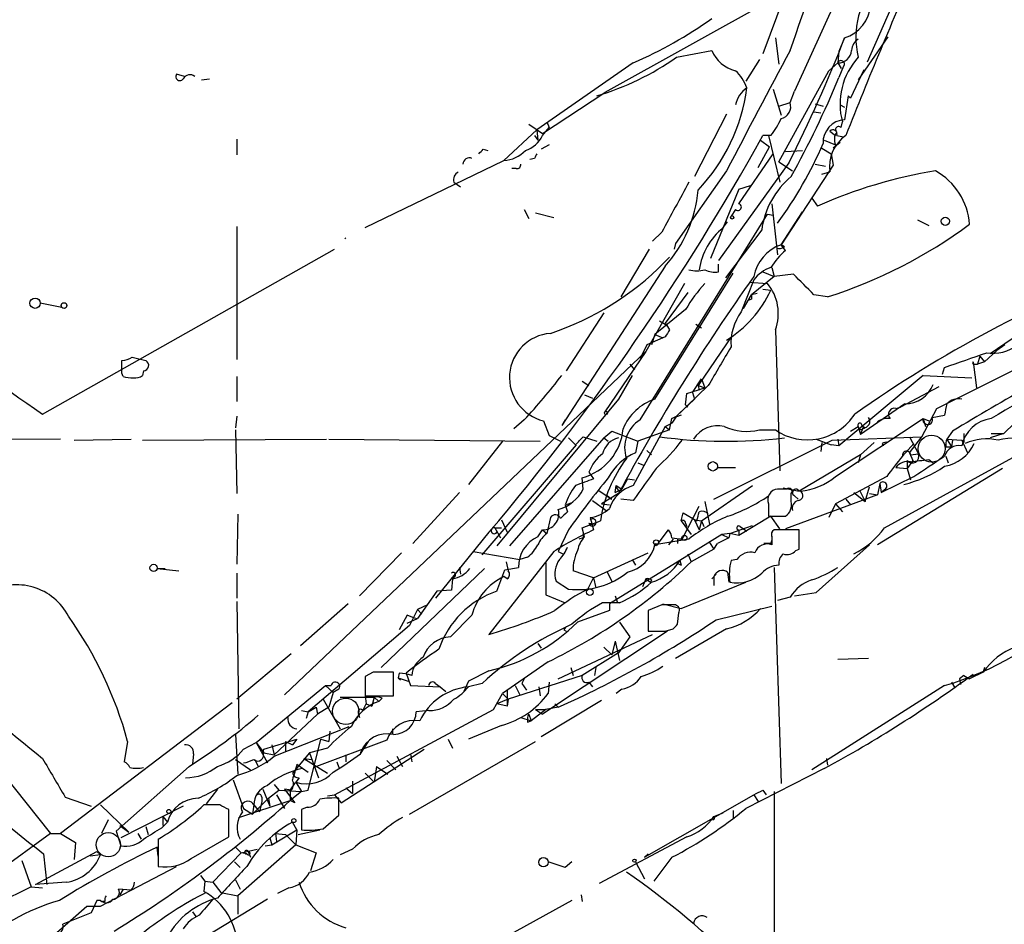
# Model space of a CAD drawing. Extents: x 20 to 879, y 247 to 1109.
# Drawn here: x 383 to 456, y 331 to 398 of the extents above; entities that cross this region are included whole.
import ezdxf

# ---------------------------------------------------------------- set-up
doc = ezdxf.new("R2010")
doc.units = 0
doc.header["$MEASUREMENT"] = 0
doc.layers.add('MAIN', color=5, linetype='CONTINUOUS')

msp = doc.modelspace()

# ---------------------------------------------------------------- linework, layer by layer
at = {"layer": 'MAIN'}
for p, q in [((443.992, 411.8359), (437.9807, 395.6646)), ((445.77, 395.0719), (449.58, 403.7079)), ((443.992, 400.9139), (440.3513, 392.8706)), ((438.8273, 399.8132), (426.212, 392.7859)), ((447.294, 396.9346), (445.0927, 393.7172)), ((438.912, 396.8499), (439.166, 394.9026)), ((444.0767, 396.8499), (443.6533, 395.8339)), ((431.546, 395.4106), (434.1707, 395.9186)), ((443.6533, 395.8339), (443.5687, 394.9872)), ((428.3287, 394.9872), (421.132, 389.9919)), ((437.7267, 395.2412), (436.7107, 393.6326)), ((443.5687, 394.9872), (442.8913, 394.3946)), ((443.5687, 394.9872), (443.8227, 394.5639)), ((443.992, 394.7332), (443.6533, 393.8866)), ((394.8853, 393.9712), (394.2927, 394.1406)), ((439.166, 387.6212), (442.8913, 394.3946)), ((445.516, 394.4792), (444.5, 392.3626)), ((396.1553, 393.7172), (396.748, 393.8019)), ((421.5553, 389.7379), (426.212, 392.7859)), ((438.7427, 393.0399), (439.3353, 391.0926)), ((440.0127, 392.0239), (440.3513, 392.8706)), ((444.3307, 392.5319), (444.0767, 390.7539)), ((444.5, 392.3626), (444.3307, 392.5319)), ((439.166, 391.7699), (440.0127, 392.0239)), ((441.8753, 391.9392), (442.468, 391.7699)), ((443.738, 391.8546), (444.0767, 391.6852)), ((435.2713, 391.1772), (432.9007, 386.5206)), ((441.7907, 391.3466), (442.2987, 391.2619)), ((420.5393, 390.4152), (421.5553, 389.7379)), ((421.894, 390.5846), (422.0633, 390.1612)), ((443.8227, 390.1612), (443.9073, 390.5846)), ((418.6767, 387.7059), (421.132, 389.9919)), ((420.9627, 389.5686), (421.2167, 389.2299)), ((421.132, 389.9919), (421.2167, 389.2299)), ((421.5553, 389.5686), (422.0633, 390.1612)), ((438.5733, 389.5686), (437.9807, 389.5686)), ((438.404, 389.5686), (439.2507, 386.0972)), ((442.976, 389.9072), (443.3993, 389.5686)), ((443.484, 389.5686), (443.992, 389.4839)), ((398.78, 389.3146), (398.78, 388.1292)), ((422.0633, 388.8912), (421.4707, 388.5526)), ((437.8113, 389.2299), (438.4887, 388.7219)), ((442.5527, 389.2299), (443.3993, 388.8912)), ((443.738, 389.0606), (443.23, 388.6372)), ((417.1527, 388.5526), (417.4913, 388.4679)), ((436.2027, 384.4886), (438.7427, 388.2139)), ((437.642, 387.1979), (438.4887, 388.7219)), ((439.674, 388.3832), (440.944, 388.4679)), ((442.3833, 388.6372), (443.0607, 388.2139)), ((443.0607, 388.2139), (443.23, 387.3672)), ((408.3473, 382.7106), (418.6767, 387.7059)), ((420.9627, 387.8752), (420.624, 387.7906)), ((439.928, 387.5366), (434.6787, 380.2552)), ((439.166, 387.6212), (440.182, 386.9439)), ((443.23, 387.3672), (439.3353, 381.4406)), ((441.8753, 387.4519), (442.6373, 387.2826)), ((419.608, 387.1132), (419.2693, 387.1132)), ((435.2713, 386.9439), (431.4613, 381.5252)), ((442.3833, 386.6899), (442.976, 386.8592)), ((414.9513, 386.0972), (415.4593, 385.7586)), ((436.2027, 385.5892), (434.086, 380.4246)), ((436.2027, 385.5892), (437.0493, 385.8432)), ((438.658, 384.4886), (439.0813, 380.6786)), ((441.6213, 384.9119), (442.0447, 384.3192)), ((420.2007, 384.0652), (420.5393, 383.3879)), ((421.0473, 383.8112), (422.402, 383.4726)), ((428.8367, 368.4019), (438.3193, 383.7266)), ((435.9487, 384.0652), (435.61, 383.5572)), ((438.3193, 383.7266), (438.7427, 383.6419)), ((439.3353, 381.4406), (440.944, 383.8959)), ((435.0173, 382.7106), (435.356, 383.1339)), ((449.4953, 383.3032), (450.342, 382.8799)), ((398.78, 382.7952), (398.78, 372.8892)), ((430.4453, 382.3719), (429.768, 381.6946)), ((437.896, 382.5412), (435.1867, 378.9852)), ((431.4613, 381.5252), (431.3767, 381.1019)), ((384.302, 368.8252), (406.0613, 381.1019)), ((429.514, 381.1019), (427.3973, 377.5459)), ((439.5893, 381.2712), (439.3353, 381.4406)), ((439.674, 381.0172), (439.3353, 381.4406)), ((431.038, 380.5092), (430.6147, 380.0859)), ((430.6993, 379.8319), (422.9947, 367.9786)), ((429.9373, 369.9259), (435.7793, 379.3239)), ((434.6787, 379.4086), (434.6787, 380.0012)), ((437.9807, 379.4086), (438.8273, 379.0699)), ((438.658, 379.7472), (438.8273, 379.0699)), ((432.1387, 378.5619), (429.26, 373.4819)), ((437.3033, 378.8159), (436.372, 376.4452)), ((436.9647, 378.6466), (438.3193, 378.5619)), ((438.8273, 379.0699), (437.134, 377.7152)), ((440.2667, 379.2392), (438.8273, 379.0699)), ((432.3927, 377.8846), (430.6993, 375.5986)), ((437.9807, 378.1386), (438.5733, 378.0539)), ((384.1327, 377.1226), (385.7413, 376.7839)), ((436.5413, 376.6992), (437.134, 377.7152)), ((437.134, 377.3766), (436.88, 377.2919)), ((437.5573, 377.7999), (437.134, 377.7152)), ((442.8067, 377.5459), (441.7907, 377.7152)), ((426.1273, 376.3606), (423.3333, 372.0426)), ((432.2233, 376.6146), (429.9373, 374.7519)), ((430.276, 375.7679), (430.8687, 375.4292)), ((458.978, 376.1066), (454.914, 373.3126)), ((432.9853, 375.5139), (433.4087, 375.2599)), ((438.912, 375.0906), (439.2507, 364.5919)), ((430.53, 374.4979), (429.3447, 373.9899)), ((429.9373, 374.7519), (429.6833, 373.9899)), ((429.9373, 374.7519), (430.53, 374.4979)), ((430.6993, 374.5826), (430.53, 374.4979)), ((435.6947, 374.6672), (433.1547, 370.9419)), ((402.336, 347.9126), (429.26, 373.4819)), ((429.26, 373.4819), (426.212, 368.9946)), ((429.3447, 373.9899), (428.8367, 372.9739)), ((450.9347, 369.2486), (459.5707, 373.5666)), ((455.422, 373.5666), (454.4907, 372.7199)), ((456.0147, 373.9899), (455.422, 373.5666)), ((390.2287, 371.8732), (390.2287, 372.8046)), ((390.9907, 373.0586), (392.0067, 372.8046)), ((453.644, 372.7199), (453.898, 370.7726)), ((454.152, 373.1432), (453.9827, 372.5506)), ((454.4907, 372.7199), (453.9827, 372.5506)), ((454.152, 373.1432), (454.4907, 372.7199)), ((391.8373, 372.0426), (391.7527, 371.7039)), ((428.0747, 372.5506), (428.4133, 372.1272)), ((451.358, 371.7886), (451.5273, 372.2966)), ((453.8133, 372.5506), (453.9827, 372.5506)), ((390.3133, 371.6192), (390.2287, 371.8732)), ((398.78, 371.6192), (398.78, 369.7566)), ((424.5187, 371.2806), (425.0267, 370.9419)), ((428.244, 371.7039), (427.228, 369.9259)), ((432.7313, 370.4339), (433.4087, 371.4499)), ((433.4087, 371.4499), (433.6627, 370.7726)), ((449.9187, 371.7039), (443.6533, 366.4546)), ((449.9187, 371.7039), (453.5593, 371.5346)), ((433.9167, 370.9419), (431.546, 368.6559)), ((432.308, 370.3492), (433.6627, 370.7726)), ((433.1547, 370.9419), (433.2393, 370.6032)), ((433.1547, 370.9419), (433.6627, 370.7726)), ((451.104, 370.8572), (448.2253, 369.3332)), ((427.228, 369.9259), (418.1687, 359.0039)), ((424.688, 370.2646), (425.2807, 370.0106)), ((432.9007, 369.9259), (431.546, 368.6559)), ((432.2233, 369.5026), (432.308, 370.3492)), ((432.7313, 370.4339), (432.9007, 369.9259)), ((432.2233, 369.5026), (432.3927, 369.3332)), ((448.564, 369.5872), (445.262, 367.3012)), ((447.8867, 369.2486), (448.2253, 369.3332)), ((449.834, 367.1319), (450.9347, 369.2486)), ((398.78, 368.6559), (398.6953, 367.8092)), ((420.2007, 368.4019), (419.4387, 367.7246)), ((421.64, 368.3172), (422.0633, 367.2166)), ((423.2487, 368.4019), (422.9947, 367.9786)), ((431.038, 367.6399), (431.2073, 368.4866)), ((431.8847, 368.7406), (431.2073, 368.4866)), ((431.2073, 368.4866), (431.546, 368.6559)), ((431.546, 368.6559), (431.2073, 368.1479)), ((443.3993, 364.1686), (449.9187, 368.4866)), ((449.9187, 368.4866), (450.088, 367.8939)), ((449.9187, 368.4866), (450.342, 368.3172)), ((450.596, 368.5712), (451.5273, 368.7406)), ((455.93, 367.3859), (457.5387, 368.9099)), ((398.6953, 367.6399), (398.78, 362.8986)), ((426.1273, 367.0472), (426.72, 367.5552)), ((426.72, 367.5552), (428.6673, 366.7932)), ((430.6993, 367.8939), (428.3287, 363.4912)), ((431.038, 367.6399), (428.6673, 366.7932)), ((430.6993, 367.8939), (431.2073, 368.1479)), ((430.6993, 367.8939), (431.038, 367.6399)), ((437.7267, 367.6399), (438.912, 367.6399)), ((444.5, 367.5552), (445.0927, 367.8939)), ((445.0927, 367.8939), (445.262, 367.3012)), ((445.4313, 367.8092), (445.262, 367.3012)), ((445.3467, 367.9786), (445.6007, 367.8092)), ((445.4313, 367.7246), (445.6007, 367.8092)), ((447.04, 360.3586), (460.6713, 367.8092)), ((452.12, 367.5552), (451.6967, 366.9626)), ((385.6567, 366.9626), (373.8033, 366.8779)), ((386.6727, 366.8779), (390.906, 366.9626)), ((391.7527, 366.8779), (405.4687, 366.9626)), ((405.638, 366.9626), (421.386, 366.7932)), ((426.1273, 367.0472), (419.1, 359.0039)), ((422.0633, 367.2166), (422.91, 366.7932)), ((423.5027, 367.0472), (424.0107, 366.5392)), ((424.6033, 367.1319), (425.6193, 366.7932)), ((426.1273, 367.0472), (426.466, 366.7932)), ((434.34, 362.4752), (443.1453, 366.8779)), ((441.96, 366.9626), (443.0607, 366.5392)), ((443.1453, 366.8779), (449.834, 367.1319)), ((443.5687, 366.9626), (443.6533, 366.4546)), ((448.9027, 367.1319), (449.58, 365.8619)), ((448.9027, 365.9466), (449.834, 367.1319)), ((451.6967, 366.9626), (452.7973, 366.8779)), ((451.6967, 366.9626), (452.0353, 366.3699)), ((452.12, 366.8779), (452.0353, 366.3699)), ((452.9667, 366.7086), (452.7973, 366.8779)), ((452.7973, 366.8779), (453.2207, 365.9466)), ((455.93, 367.3859), (454.914, 367.0472)), ((454.9987, 367.3859), (455.93, 367.3859)), ((418.592, 366.7932), (416.052, 363.5759)), ((417.068, 358.3266), (424.0953, 366.5392)), ((428.6673, 366.7932), (428.498, 365.9466)), ((429.3447, 366.1159), (429.6833, 365.7772)), ((442.3833, 366.7086), (442.2987, 366.0312)), ((443.6533, 366.4546), (443.0607, 366.5392)), ((446.278, 366.7086), (445.262, 365.7772)), ((446.8707, 366.6239), (446.9553, 366.4546)), ((448.3947, 365.6926), (449.2413, 366.6239)), ((451.612, 366.3699), (452.0353, 366.3699)), ((445.262, 365.7772), (440.69, 363.0679)), ((445.262, 365.7772), (445.0927, 365.1846)), ((448.7333, 365.3539), (448.7333, 364.7612)), ((449.1567, 365.3539), (448.7333, 364.7612)), ((448.9027, 365.9466), (449.1567, 365.3539)), ((448.9873, 365.7772), (449.58, 365.8619)), ((450.342, 365.4386), (450.6807, 365.1846)), ((451.612, 365.6926), (451.7813, 365.1846)), ((428.6673, 365.1846), (429.0907, 365.0152)), ((434.594, 364.8459), (435.9487, 364.8459)), ((455.8453, 364.7612), (446.532, 359.0886)), ((447.8867, 364.8459), (448.7333, 364.7612)), ((448.7333, 364.7612), (448.9873, 363.9146)), ((424.6033, 363.2372), (424.5187, 364.0839)), ((425.0267, 364.5072), (425.3653, 363.9992)), ((427.9053, 363.9992), (427.482, 363.2372)), ((427.9053, 363.9992), (428.4133, 363.9146)), ((447.2093, 364.1686), (443.3993, 362.1366)), ((446.786, 362.9832), (449.2413, 364.1686)), ((425.704, 363.1526), (426.72, 362.4752)), ((426.974, 362.9832), (427.0587, 363.4912)), ((426.974, 362.9832), (427.482, 363.2372)), ((427.0587, 363.4912), (427.482, 363.2372)), ((427.3127, 363.0679), (427.482, 363.2372)), ((433.4087, 360.8666), (437.2187, 363.4912)), ((439.7587, 363.2372), (439.0813, 363.2372)), ((439.5047, 363.3219), (440.69, 363.0679)), ((445.1773, 363.1526), (445.6007, 362.3059)), ((445.6007, 362.3059), (445.9393, 363.4066)), ((446.7013, 363.6606), (446.532, 362.8139)), ((446.7013, 363.6606), (446.786, 362.9832)), ((447.1247, 363.2372), (446.786, 362.9832)), ((415.3747, 362.9832), (411.9033, 359.1732)), ((427.228, 362.8986), (425.958, 362.1366)), ((426.2967, 362.8139), (426.72, 362.4752)), ((428.3287, 362.3906), (427.3973, 362.4752)), ((446.532, 362.8139), (439.674, 360.2739)), ((440.0973, 362.3059), (440.0973, 362.8986)), ((440.3513, 362.7292), (440.6053, 362.4752)), ((444.1613, 362.4752), (444.5, 362.0519)), ((444.1613, 362.4752), (444.5, 362.0519)), ((444.754, 362.9832), (445.6007, 362.3059)), ((445.9393, 362.8986), (446.532, 362.8139)), ((423.2487, 362.0519), (423.418, 361.5439)), ((423.7567, 362.2212), (423.3333, 362.0519)), ((425.2807, 362.3906), (426.2967, 361.6286)), ((425.958, 362.1366), (426.5507, 362.0519)), ((431.9693, 359.5119), (433.2393, 361.9672)), ((433.6627, 362.3059), (434.0013, 360.6126)), ((438.404, 362.1366), (438.404, 361.2052)), ((443.3993, 362.1366), (442.8913, 361.1206)), ((443.3993, 362.1366), (443.9073, 361.5439)), ((398.8647, 361.3746), (398.78, 357.6492)), ((418.5073, 360.9512), (418.9307, 360.0199)), ((422.148, 361.1206), (421.894, 359.9352)), ((425.1113, 361.1206), (425.3653, 360.1892)), ((431.8847, 360.8666), (432.054, 361.4592)), ((432.054, 361.4592), (433.07, 360.8666)), ((432.9007, 360.9512), (433.4087, 360.8666)), ((432.9007, 360.9512), (433.2393, 360.1892)), ((438.5733, 361.2052), (436.2027, 359.7659)), ((438.404, 361.2052), (439.674, 361.2052)), ((439.2507, 360.2739), (438.5733, 361.2052)), ((417.9993, 360.3586), (418.5073, 360.3586)), ((417.9993, 360.3586), (418.4227, 359.5966)), ((424.5187, 360.3586), (425.8733, 360.8666)), ((424.688, 359.6812), (424.5187, 360.3586)), ((425.0267, 360.6972), (425.45, 360.6126)), ((431.8847, 360.8666), (432.6467, 359.8506)), ((432.2233, 360.6972), (432.308, 360.4432)), ((433.4087, 360.8666), (433.2393, 360.1892)), ((433.4087, 360.8666), (433.578, 360.4432)), ((435.5253, 359.9352), (437.2187, 360.5279)), ((436.2873, 360.4432), (436.7953, 360.1046)), ((417.576, 360.0199), (413.5967, 355.1092)), ((421.2167, 359.6812), (421.5553, 360.1892)), ((421.5553, 360.1892), (421.894, 359.9352)), ((423.5027, 360.1892), (422.7407, 358.5806)), ((424.6033, 359.5966), (424.2647, 359.5119)), ((432.4773, 359.5119), (429.9373, 359.0886)), ((430.1913, 359.1732), (430.9533, 360.1892)), ((431.292, 359.5119), (430.9533, 359.0886)), ((431.2073, 359.5966), (431.9693, 359.5119)), ((431.6307, 359.5119), (431.6307, 359.1732)), ((434.9327, 359.8506), (431.8, 357.9032)), ((435.4407, 359.5966), (434.594, 359.1732)), ((435.5253, 359.9352), (434.9327, 359.8506)), ((434.9327, 359.8506), (435.4407, 359.5966)), ((435.5253, 359.9352), (435.4407, 359.5966)), ((436.2027, 359.7659), (435.5253, 359.9352)), ((436.2027, 360.1892), (436.2027, 359.7659)), ((438.658, 359.6812), (438.658, 359.0886)), ((440.69, 360.1892), (438.8273, 360.1892)), ((440.69, 358.7499), (440.69, 360.1892)), ((434.34, 358.7499), (432.6467, 357.8186)), ((434.0013, 359.2579), (434.34, 358.7499)), ((434.34, 358.7499), (434.594, 359.1732)), ((438.5733, 359.1732), (438.0653, 359.1732)), ((440.436, 358.6652), (440.69, 358.7499)), ((441.96, 355.5326), (445.9393, 359.0886)), ((411.0567, 358.4959), (407.924, 355.2786)), ((416.3907, 358.5806), (419.862, 357.9879)), ((422.402, 358.5806), (417.576, 352.3999)), ((420.4547, 358.1572), (419.862, 357.9879)), ((422.7407, 358.5806), (423.0793, 358.4112)), ((425.3653, 356.6332), (429.4293, 358.4959)), ((432.3927, 358.4112), (432.6467, 357.8186)), ((392.8533, 357.3106), (394.462, 357.1412)), ((392.8533, 357.3106), (393.446, 357.3106)), ((417.2373, 357.3106), (409.5327, 349.9446)), ((415.3747, 357.3952), (415.4593, 356.8872)), ((418.7613, 357.2259), (419.7773, 357.3952)), ((418.846, 357.8186), (419.0153, 357.1412)), ((421.8093, 357.7339), (421.8093, 355.3632)), ((431.8, 357.9032), (426.5507, 354.6859)), ((428.244, 357.9879), (428.498, 357.5646)), ((428.244, 357.9879), (428.498, 357.5646)), ((431.546, 357.7339), (431.8847, 357.5646)), ((431.8, 357.9032), (431.8847, 357.5646)), ((436.0333, 357.9879), (435.61, 357.9032)), ((438.8273, 357.3952), (439.3353, 341.3086)), ((398.78, 356.9719), (398.78, 355.1092)), ((414.8667, 356.5486), (414.782, 355.7019)), ((415.036, 356.7179), (414.8667, 356.5486)), ((418.1687, 355.6172), (418.7613, 357.2259)), ((418.9307, 356.5486), (418.6767, 356.7179)), ((425.3653, 356.6332), (423.8413, 357.1412)), ((424.942, 355.7866), (425.3653, 356.6332)), ((425.3653, 356.6332), (425.5347, 355.8712)), ((426.3813, 357.0566), (426.72, 356.3792)), ((429.26, 356.5486), (429.006, 355.9559)), ((429.26, 356.5486), (429.5987, 356.2946)), ((434.5093, 356.8872), (434.1707, 356.5486)), ((434.34, 356.7179), (434.34, 356.0406)), ((435.356, 357.0566), (435.4407, 356.2946)), ((422.5713, 356.3792), (423.5027, 355.7866)), ((429.6833, 356.4639), (429.5987, 356.2946)), ((431.8847, 354.3472), (436.7107, 356.2946)), ((413.6813, 355.6172), (412.242, 353.5852)), ((414.782, 355.7019), (413.6813, 355.6172)), ((421.8093, 355.3632), (423.2487, 354.7706)), ((426.974, 355.2786), (427.1433, 354.7706)), ((440.0127, 355.1939), (439.0813, 354.9399)), ((440.3513, 355.2786), (441.96, 355.5326)), ((398.78, 354.8552), (398.9493, 345.3726)), ((407.0773, 354.6859), (403.5213, 351.5532)), ((413.004, 354.6012), (412.242, 354.2626)), ((427.3127, 354.7706), (426.0427, 354.7706)), ((426.5507, 354.6859), (426.5507, 354.1779)), ((430.4453, 354.6012), (429.4293, 354.1779)), ((431.4613, 354.6012), (430.4453, 354.6012)), ((430.53, 354.6859), (431.8847, 354.3472)), ((434.5093, 353.5006), (438.658, 354.5166)), ((411.48, 353.8392), (410.8873, 352.7386)), ((411.9033, 353.6699), (411.48, 353.8392)), ((412.242, 354.2626), (411.6493, 353.0772)), ((411.9033, 353.6699), (412.242, 353.5852)), ((412.242, 354.2626), (412.5807, 353.9239)), ((416.306, 353.8392), (414.6973, 352.2306)), ((426.5507, 354.1779), (424.18, 353.3312)), ((429.4293, 354.1779), (429.4293, 352.6539)), ((431.6307, 353.1619), (431.7153, 354.0086)), ((411.6493, 353.0772), (404.114, 346.6426)), ((411.48, 353.2466), (412.242, 353.5852)), ((427.3127, 353.3312), (428.0747, 352.2306)), ((430.8687, 352.6539), (421.5553, 346.4732)), ((422.7407, 349.0979), (429.768, 352.3999)), ((423.164, 352.7386), (423.3333, 352.6539)), ((428.0747, 352.2306), (427.228, 351.0452)), ((430.6993, 352.6539), (431.292, 352.8232)), ((435.2713, 352.8232), (431.4613, 350.6219)), ((421.2167, 351.7226), (421.4707, 351.3839)), ((426.1273, 351.4686), (426.72, 350.8759)), ((426.974, 351.8919), (426.72, 350.8759)), ((426.974, 351.8919), (427.3127, 350.4526)), ((426.974, 351.8919), (427.3127, 350.4526)), ((402.844, 350.9606), (398.78, 347.5739)), ((427.228, 351.0452), (424.5187, 349.3519)), ((421.9787, 350.3679), (418.592, 347.9972)), ((445.8547, 350.6219), (443.5687, 350.5372)), ((408.94, 349.6059), (408.3473, 349.2672)), ((408.3473, 349.2672), (408.3473, 347.8279)), ((410.464, 347.8279), (410.464, 349.6059)), ((410.8873, 349.5212), (410.8027, 349.1826)), ((411.3953, 349.5212), (411.734, 348.5899)), ((417.576, 349.6906), (416.052, 348.9286)), ((424.5187, 349.3519), (419.0153, 347.5739)), ((423.672, 349.9446), (423.8413, 349.3519)), ((425.5347, 349.9446), (425.45, 349.3519)), ((452.9667, 349.3519), (452.628, 349.0979)), ((452.9667, 349.3519), (453.39, 349.0979)), ((454.406, 349.6059), (453.39, 349.0979)), ((454.4907, 349.9446), (454.406, 349.6059)), ((454.4907, 349.9446), (454.406, 349.6059)), ((400.2193, 344.3566), (405.384, 348.5899)), ((405.384, 348.5899), (405.9767, 348.0819)), ((405.384, 348.5899), (405.8073, 348.5899)), ((410.8027, 349.1826), (410.972, 349.0132)), ((410.8027, 349.1826), (411.5647, 348.9286)), ((411.734, 348.5899), (413.9353, 348.5052)), ((413.5967, 348.7592), (413.9353, 348.5052)), ((413.9353, 348.5052), (414.3587, 348.1666)), ((416.052, 348.9286), (415.7133, 348.1666)), ((417.068, 348.7592), (416.052, 348.5052)), ((419.5233, 348.5899), (419.862, 347.9126)), ((420.2007, 349.0979), (420.0313, 348.7592)), ((420.0313, 348.7592), (420.37, 348.2512)), ((421.3013, 348.5052), (421.386, 347.8279)), ((421.3013, 348.5052), (421.386, 347.8279)), ((422.0633, 348.8439), (421.9787, 347.9972)), ((425.0267, 348.8439), (425.2807, 348.5052)), ((451.5273, 348.5899), (441.6213, 342.3246)), ((452.0353, 348.8439), (452.2893, 348.4206)), ((452.628, 349.0979), (452.7127, 348.6746)), ((452.628, 349.0979), (452.7127, 348.6746)), ((405.9767, 348.0819), (405.638, 346.9812)), ((406.4, 348.3359), (405.9767, 348.0819)), ((408.3473, 347.8279), (410.464, 347.8279)), ((408.3473, 347.8279), (408.432, 347.2352)), ((417.9147, 346.8119), (418.592, 347.9972)), ((418.592, 347.9972), (419.0153, 347.5739)), ((418.9307, 348.2512), (418.9307, 347.0659)), ((427.482, 348.3359), (427.0587, 347.9972)), ((398.4413, 347.3199), (385.6567, 337.5832)), ((405.2147, 347.5739), (406.4847, 345.3726)), ((406.4847, 347.7432), (409.0247, 347.7432)), ((408.178, 346.7272), (408.432, 347.2352)), ((408.432, 347.2352), (408.8553, 347.0659)), ((409.0247, 347.7432), (408.8553, 347.0659)), ((409.0247, 347.7432), (409.3633, 347.4046)), ((409.6173, 347.6586), (409.3633, 347.4046)), ((419.0153, 347.5739), (418.1687, 347.2352)), ((418.9307, 347.0659), (418.1687, 347.2352)), ((419.0153, 347.5739), (418.9307, 347.0659)), ((425.958, 347.4892), (421.4707, 344.7799)), ((422.4867, 347.2352), (422.7407, 346.9812)), ((422.4867, 347.2352), (422.7407, 346.9812)), ((404.7913, 346.4732), (401.574, 343.4252)), ((403.606, 346.7272), (404.114, 346.6426)), ((404.114, 346.6426), (403.9447, 346.1346)), ((404.114, 346.6426), (404.7067, 346.9812)), ((404.7067, 346.9812), (404.7913, 346.4732)), ((405.638, 346.9812), (404.7913, 346.4732)), ((406.0613, 340.4619), (417.9147, 346.8119)), ((407.8393, 346.5579), (407.924, 346.2192)), ((413.0887, 346.7272), (412.1573, 346.6426)), ((420.5393, 346.4732), (420.7087, 345.9652)), ((421.8093, 346.8119), (420.7087, 345.9652)), ((421.0473, 346.8119), (421.8093, 346.8119)), ((421.0473, 346.8119), (421.5553, 346.4732)), ((422.7407, 346.9812), (421.8093, 346.8119)), ((418.5073, 345.6266), (416.052, 344.6106)), ((419.9467, 346.2192), (420.7087, 345.9652)), ((420.4547, 345.8806), (420.7087, 345.9652)), ((398.6953, 344.9492), (398.8647, 341.9859)), ((401.574, 343.3406), (407.162, 345.5419)), ((405.7227, 345.2032), (405.638, 344.4412)), ((410.3793, 345.3726), (410.3793, 344.9492)), ((390.652, 344.4412), (390.398, 342.9172)), ((399.288, 343.8486), (400.2193, 344.3566)), ((400.2193, 344.3566), (401.066, 342.8326)), ((400.2193, 344.3566), (400.812, 343.5946)), ((400.812, 343.8486), (403.2673, 344.6106)), ((401.4047, 344.1872), (401.574, 343.4252)), ((402.4207, 344.4412), (402.4207, 343.6792)), ((402.4207, 344.4412), (402.9287, 344.1872)), ((402.4207, 344.4412), (402.9287, 344.1872)), ((403.2673, 344.6106), (402.9287, 344.1872)), ((404.114, 340.8006), (405.0453, 344.6106)), ((409.956, 344.5259), (404.5373, 342.4939)), ((405.0453, 344.6106), (405.638, 344.4412)), ((408.0087, 343.5099), (408.6013, 344.4412)), ((411.6493, 339.0226), (421.0473, 344.4412)), ((414.528, 344.6106), (414.8667, 343.9332)), ((395.5627, 343.5099), (395.478, 342.7479)), ((400.7273, 343.5946), (400.812, 343.8486)), ((400.812, 343.5946), (401.574, 343.4252)), ((404.1987, 343.5946), (402.9287, 342.0706)), ((405.5533, 343.9332), (404.1987, 343.5946)), ((404.1987, 343.5946), (404.876, 341.7319)), ((406.5693, 339.8692), (412.75, 343.8486)), ((406.908, 343.4252), (406.908, 342.9172)), ((411.734, 343.5099), (411.8187, 342.9172)), ((398.6953, 343.0866), (399.796, 342.3246)), ((400.1347, 343.0866), (400.3887, 342.5786)), ((403.2673, 342.7479), (404.114, 342.1552)), ((403.7753, 343.1712), (404.368, 343.0866)), ((403.7753, 343.1712), (405.5533, 342.0706)), ((406.2307, 342.9172), (406.4, 342.4939)), ((409.956, 343.0019), (410.6333, 342.3246)), ((410.718, 343.3406), (411.1413, 342.5786)), ((442.722, 343.1712), (442.8067, 342.6632)), ((381.3387, 342.0706), (384.8947, 337.5832)), ((395.224, 342.5786), (389.8053, 337.7526)), ((408.3473, 342.0706), (409.0247, 341.3932)), ((409.194, 342.5786), (409.0247, 341.3932)), ((409.194, 342.5786), (410.0407, 341.9859)), ((442.5527, 342.4092), (436.7107, 339.4459)), ((398.526, 341.5626), (399.288, 339.4459)), ((401.574, 341.2239), (401.9127, 340.8006)), ((402.7593, 340.8006), (403.1827, 341.3932)), ((403.4367, 341.7319), (403.1827, 341.3932)), ((403.1827, 341.3932), (403.606, 340.7159)), ((407.416, 341.4779), (407.416, 340.5466)), ((397.3407, 340.8852), (396.494, 339.7846)), ((400.7273, 340.8852), (401.2353, 339.6152)), ((401.1507, 340.2079), (401.9127, 340.8006)), ((401.7433, 340.4619), (402.336, 339.4459)), ((401.9127, 340.8006), (403.606, 340.7159)), ((402.844, 340.8006), (402.336, 340.8852)), ((402.336, 340.8852), (403.098, 339.8692)), ((402.7593, 340.8006), (402.7593, 340.0386)), ((403.606, 340.7159), (402.7593, 340.0386)), ((403.606, 340.7159), (404.114, 340.8006)), ((405.5533, 340.3772), (406.0613, 340.4619)), ((406.0613, 340.4619), (406.5693, 339.8692)), ((406.908, 340.9699), (407.416, 340.5466)), ((429.1753, 335.8052), (437.3033, 340.4619)), ((437.3033, 340.4619), (437.642, 339.9539)), ((437.9807, 340.8006), (438.2347, 340.4619)), ((438.8273, 340.7159), (438.8273, 325.7299)), ((385.9953, 340.2926), (387.9427, 339.6152)), ((388.62, 339.6999), (390.7367, 337.6679)), ((397.51, 339.6999), (396.3247, 339.6999)), ((398.9493, 338.7686), (402.7593, 340.0386)), ((399.9653, 339.0226), (401.1507, 340.2079)), ((400.05, 339.6999), (399.9653, 339.0226)), ((400.05, 339.6999), (400.4733, 339.1919)), ((400.6427, 339.9539), (400.4733, 339.1919)), ((400.6427, 340.2926), (400.6427, 339.9539)), ((401.1507, 340.2079), (401.2353, 339.6152)), ((403.098, 339.8692), (402.7593, 340.0386)), ((406.4, 338.9379), (406.4, 340.2079)), ((394.8007, 339.6152), (390.144, 337.2446)), ((398.1873, 337.3292), (398.1873, 339.3612)), ((399.288, 339.4459), (399.9653, 339.0226)), ((404.0293, 339.5306), (403.606, 339.3612)), ((403.606, 339.3612), (403.606, 337.8372)), ((434.34, 338.8532), (435.0173, 339.1072)), ((435.7793, 339.2766), (435.7793, 338.6839)), ((389.2127, 338.5992), (388.7047, 337.5832)), ((393.192, 338.0066), (393.6153, 338.4299)), ((393.2767, 338.8532), (393.6153, 338.4299)), ((393.2767, 338.8532), (393.2767, 338.1759)), ((403.2673, 337.8372), (402.9287, 338.4299)), ((405.2147, 337.9219), (406.4, 338.9379)), ((384.8947, 337.5832), (380.492, 334.3659)), ((384.8947, 337.5832), (385.6567, 337.5832)), ((385.6567, 337.5832), (386.7573, 336.9059)), ((389.8053, 337.7526), (390.144, 336.6519)), ((390.0593, 338.1759), (390.7367, 337.6679)), ((391.414, 337.5832), (391.668, 337.1599)), ((391.414, 337.5832), (391.668, 337.1599)), ((392.0067, 338.0912), (392.176, 337.4986)), ((401.4047, 336.7366), (403.2673, 337.8372)), ((401.6587, 337.5832), (401.7433, 336.9906)), ((401.6587, 337.5832), (402.4207, 337.4986)), ((402.4207, 337.4986), (403.1827, 336.7366)), ((403.2673, 337.8372), (403.1827, 336.7366)), ((403.352, 337.4986), (404.9607, 337.8372)), ((386.7573, 336.9059), (386.6727, 335.6359)), ((392.938, 337.1599), (392.938, 335.1279)), ((395.3933, 335.7206), (398.1873, 337.3292)), ((401.2353, 337.2446), (401.4047, 336.7366)), ((432.308, 337.3292), (425.7887, 333.8579)), ((383.794, 333.7732), (388.366, 336.2286)), ((384.3867, 336.0592), (384.6407, 333.7732)), ((388.366, 336.2286), (388.62, 335.9746)), ((392.938, 335.8899), (392.8533, 336.5672)), ((399.1187, 336.1439), (397.002, 333.9426)), ((398.6953, 336.5672), (399.1187, 336.1439)), ((403.1827, 336.7366), (398.8647, 332.9266)), ((399.1187, 336.1439), (400.304, 336.3979)), ((399.542, 336.0592), (399.1187, 336.1439)), ((399.6267, 336.2286), (399.796, 335.8052)), ((400.8967, 336.6519), (401.4047, 336.7366)), ((403.1827, 336.7366), (404.7067, 336.1439)), ((404.7067, 336.1439), (404.2833, 334.7892)), ((407.416, 336.3979), (406.4847, 335.9746)), ((429.4293, 336.0592), (429.1753, 335.8052)), ((382.778, 335.5512), (383.4553, 333.6039)), ((388.62, 335.9746), (387.858, 335.8899)), ((398.6107, 335.4666), (399.034, 335.0432)), ((423.2487, 335.0432), (421.9787, 335.4666)), ((423.7567, 335.4666), (423.2487, 335.0432)), ((428.498, 335.4666), (429.1753, 334.1966)), ((431.2073, 335.8052), (429.8527, 334.0272)), ((388.62, 332.1646), (394.2927, 335.1279)), ((386.08, 333.9426), (383.794, 333.7732)), ((396.0707, 334.4506), (396.4093, 334.0272)), ((396.4093, 334.0272), (396.3247, 333.2652)), ((396.4093, 334.0272), (397.002, 333.9426)), ((397.002, 333.9426), (397.5947, 333.1806)), ((397.002, 333.9426), (397.5947, 333.1806)), ((398.6953, 334.1119), (399.034, 333.4346)), ((383.4553, 333.6039), (378.714, 331.2332)), ((383.4553, 333.6039), (384.302, 333.5192)), ((390.906, 333.3499), (389.9747, 333.4346)), ((390.3133, 333.4346), (390.0593, 333.0112)), ((397.5947, 333.1806), (398.8647, 332.9266)), ((402.6747, 333.5192), (401.828, 333.0959)), ((388.366, 332.5879), (387.9427, 331.6566)), ((388.62, 332.5879), (388.366, 332.5879)), ((388.9587, 332.5032), (388.7893, 332.5032)), ((397.002, 332.6726), (396.494, 332.0799)), ((401.066, 332.6726), (396.5787, 329.9632)), ((398.8647, 332.9266), (398.8647, 331.5719)), ((423.7567, 332.5879), (412.8347, 326.5766)), ((424.434, 333.0112), (424.5187, 332.5032)), ((382.778, 327.9312), (387.604, 332.1646)), ((387.9427, 331.6566), (385.826, 330.8099)), ((387.604, 332.1646), (388.62, 332.1646)), ((395.478, 331.7412), (395.732, 331.4026))]:
    msp.add_line(p, q, dxfattribs=at)
for centre, radius in [((435.6946, 383.4726), 0.1197), ((451.5802, 383.1869), 0.3085), ((383.7516, 377.0803), 0.3833), ((385.9106, 376.911), 0.2116), ((426.2966, 368.9099), 0.1197), ((434.2553, 364.9306), 0.349), ((432.1386, 359.5966), 0.1893), ((430.0219, 359.258), 0.1893), ((430.0219, 359.0886), 0.0846), ((392.5877, 357.3606), 0.2702), ((425.0901, 355.5538), 0.2413), ((393.7211, 339.2131), 0.1496), ((403.0344, 338.5358), 0.1496), ((421.631, 335.4377), 0.3487), ((428.4133, 335.5513), 0.1197)]:
    msp.add_circle(centre, radius, dxfattribs=at)
at = {"layer": 'MAIN', "color": 5}
for centre, radius in [((450.5536, 366.2429), 1.0045), ((406.8979, 346.6782), 0.9826), ((389.2126, 336.7366), 0.9029)]:
    msp.add_circle(centre, radius, dxfattribs=at)
at = {"layer": 'MAIN'}
for centre, radius, start, end in [((-1453.8236, 1065.138), 2008.5991, 340.5382688, 341.1416678), ((752.5962, 268.3882), 331.3861, 156.155457, 158.550727), ((451.0669, 396.9096), 6.1594, 136.262362, 194.085427), ((443.1938, 399.55), 2.8408, 288.107118, 355.056468), ((415.2882, 424.8779), 32.6115, 293.570335, 305.381231), ((342.173, 436.6632), 109.405, 333.318267, 338.659645), ((445.6846, 395.8343), 1.1031, 122.449681, 175.617229), ((436.5787, 396.9287), 2.6113, 202.756916, 256.038793), ((2681.3266, -793.8988), 2537.5487, 152.038085, 152.2672668), ((443.611, 395.9609), 0.9746, 267.51249, 357.51249), ((419.7124, 412.2335), 20.568, 286.689692, 305.123401), ((443.8057, 394.9025), 0.2517, 317.737028, 160.333925), ((448.8816, 391.9214), 5.1508, 137.358012, 195.042338), ((394.5467, 393.9712), 0.3053, 146.299523, 326.315138), ((395.2875, 393.5691), 0.5396, 48.177748, 154.441701), ((433.8325, 392.0667), 3.146, 19.649659, 47.727291), ((372.7997, 423.5504), 76.8126, 331.178671, 337.28273), ((423.3375, 394.8746), 13.5711, 316.335163, 352.591053), ((437.8539, 391.5017), 1.9376, 123.115973, 169.506046), ((439.1426, 391.7349), 0.9168, 282.133605, 18.373687), ((434.9375, 392.6137), 4.7425, 320.052738, 338.01934), ((444.167, 389.0554), 1.7009, 93.04324, 182.679043), ((277.8042, 478.3581), 183.1395, 319.746983, 330.999394), ((419.689, 390.439), 2.0593, 286.831691, 334.996721), ((445.7411, 387.2635), 2.7945, 124.424785, 188.318575), ((443.2069, 389.7033), 0.308, 334.075331, 138.553363), ((444.2091, 389.2871), 0.9014, 143.553434, 206.053368), ((443.6392, 390.006), 0.2403, 40.223759, 229.760841), ((414.4319, 401.0656), 30.5317, 323.836698, 336.673375), ((332.2834, 473.0832), 119.7841, 314.885442, 315.114558), ((418.5192, 390.1174), 2.4166, 273.736797, 316.955175), ((505.7323, 345.7146), 94.6752, 153.327151, 153.556306), ((416.1121, 387.4319), 0.4838, 66.375369, 177.630818), ((419.6503, 387.4096), 0.2994, 261.878017, 8.121983), ((415.6108, 386.2603), 0.6794, 118.17567, 193.891015), ((456.8224, 350.8256), 36.6088, 99.389275, 113.807535), ((448.4, 382.5798), 5.0048, 4.409593, 60.690203), ((1362.7873, -123.766), 1060.8662, 151.2747333, 151.5039159), ((444.08, 381.7189), 6.2384, 129.673514, 172.425688), ((423.444, 386.3401), 9.7466, 318.107037, 355.082433), ((436.1286, 384.2452), 0.2544, 225.01592, 73.067804), ((439.7911, 450.5692), 98.7984, 222.641802, 235.830729), ((431.4875, 412.698), 36.9296, 287.848889, 306.376457), ((438.2243, 378.8195), 5.0424, 129.494956, 171.349558), ((407.0215, 381.7504), 0.2284, 119.797777, 150.202223), ((440.3943, 378.4767), 3.1474, 109.661784, 169.136337), ((443.568, 376.5303), 5.941, 130.953398, 147.215925), ((439.2085, 381.821), 0.6688, 251.537961, 304.707074), ((415.3286, 395.2885), 21.5588, 288.440244, 315.156917), ((433.07, 381.6093), 2.1161, 253.73438, 286.26562), ((434.4246, 381.0168), 1.6282, 242.098704, 278.978664), ((439.568, 377.0591), 2.8662, 110.306405, 142.198127), ((500.2369, 290.1616), 96.2129, 111.111849, 125.15481), ((566.3201, 287.4635), 158.2311, 144.623928, 151.527287), ((442.8806, 370.2426), 12.4169, 137.93325, 149.124796), ((435.6426, 376.3186), 3.4924, 339.413616, 39.965842), ((60.0537, -2.4978), 538.7811, 44.885401, 45.114599), ((430.7318, 381.6783), 8.6386, 301.701314, 335.193267), ((521.7839, 377.5459), 84.6501, 179.885408, 180.114592), ((439.5813, 374.0905), 3.9805, 143.732078, 183.887993), ((491.8322, 308.4857), 70.4046, 105.916499, 121.545034), ((557.857, 460.0118), 152.6259, 213.578058, 213.807262), ((557.8801, 290.154), 152.6537, 146.192759, 146.421922), ((422.416, 371.5362), 3.3113, 94.642362, 256.446386), ((567.5619, 176.9497), 222.8392, 117.750219, 121.201563), ((1154.4301, -50.9389), 834.9389, 149.420645, 149.6498305), ((455.1685, 376.1409), 2.7904, 259.500298, 309.56896), ((390.1447, 374.3267), 1.5244, 273.158773, 303.708832), ((391.8181, 372.4467), 0.4046, 272.720248, 62.212436), ((239.1869, 981.7018), 645.3396, 289.2103178, 289.5051172), ((453.7287, 372.6352), 0.1198, 135, 315), ((390.9059, 373.4832), 1.9559, 252.363579, 274.968472), ((391.2447, 372.2967), 0.7807, 257.468008, 310.594926), ((391.6666, 395.3792), 39.2679, 316.606421, 322.920896), ((448.5478, 371.887), 2.2999, 270.40359, 338.031126), ((431.1094, 366.2865), 3.8235, 107.8516, 157.906127), ((452.534, 368.8238), 1.1331, 76.563466, 137.643315), ((447.7923, 368.8024), 0.456, 78.054405, 223.827235), ((456.9037, 368.1051), 5.4138, 164.111735, 173.258816), ((430.1278, 366.3276), 2.4433, 121.899243, 199.221764), ((441.298, 371.1193), 4.2189, 235.559603, 327.059881), ((445.4905, 368.2749), 0.4695, 262.755391, 39.13056), ((447.2579, 367.3783), 1.1272, 79.500563, 142.581105), ((450.2732, 368.4019), 0.3645, 166.562353, 27.675813), ((455.3298, 365.9194), 2.5884, 97.349051, 168.067109), ((423.4942, 368.0379), 4.0846, 284.526157, 355.600864), ((434.6171, 365.8127), 2.1369, 76.884603, 147.444082), ((436.7938, 371.6876), 4.1538, 245.965525, 282.978695), ((445.1985, 367.9997), 0.1496, 351.896962, 225), ((445.3043, 367.8939), 0.2116, 180, 306.875312), ((276.1445, 514.973), 209.5161, 314.890243, 315.119445), ((427.5877, 365.5022), 1.5863, 103.105883, 166.894117), ((418.2929, 377.5057), 17.3203, 312.624183, 322.149562), ((435.2658, 403.7266), 36.9333, 262.235428, 276.722588), ((452.8411, 366.4967), 1.2356, 157.848128, 185.890077), ((622.2666, 367.0472), 169.3002, 179.885375, 180.114592), ((454.6475, 363.1883), 3.7883, 76.891115, 114.919859), ((456.6149, 362.999), 4.0341, 63.969132, 105.944616), ((447.1671, 366.2429), 0.4827, 74.757374, 127.88123), ((451.031, 367.8535), 2.9647, 279.636747, 335.496707), ((452.5903, 365.3603), 1.1137, 79.28838, 162.640451), ((427.9048, 363.407), 3.0812, 127.181182, 159.07984), ((436.1383, 359.3093), 10.3825, 143.237383, 171.373456), ((430.1209, 362.1364), 4.1414, 113.070884, 151.949242), ((472.2487, 345.9154), 30.9863, 140.338088, 143.908732), ((448.6877, 365.7577), 0.3001, 3.723945, 192.526737), ((449.1143, 365.6785), 0.5005, 220.429952, 21.495302), ((407.3177, 704.0043), 341.2885, 277.013024, 277.242223), ((69.3997, 936.4075), 686.8311, 303.5754715, 303.8046636), ((1021.8367, -59.7572), 728.3272, 144.3475048, 144.5766833), ((448.7817, 364.1613), 1.1268, 79.486857, 142.58704), ((446.1889, 372.8355), 9.5387, 283.893473, 304.032257), ((478.3964, 321.4978), 67.1591, 140.646155, 144.822201), ((551.6879, 25.0955), 361.681, 110.442383, 110.671566), ((440.1788, 368.1684), 5.1352, 276.663753, 308.83981), ((421.9303, 364.6039), 3.0021, 285.660698, 332.919423), ((428.7194, 360.077), 5.8162, 144.054758, 160.150628), ((429.0196, 360.9856), 2.5991, 105.415786, 161.788126), ((427.6089, 363.5335), 0.5518, 184.396316, 237.536771), ((439.1582, 362.4312), 0.8097, 95.45006, 201.336241), ((439.928, 363.0679), 0.2394, 315, 135), ((440.4501, 362.9691), 0.2594, 22.383739, 247.616261), ((446.9299, 363.4658), 0.3003, 310.43576, 139.56424), ((431.1904, 373.3464), 12.8359, 288.936902, 304.193201), ((440.5988, 362.7521), 0.3616, 271.030104, 60.882276), ((421.5645, 361.405), 1.2158, 269.566449, 14.683122), ((424.8828, 363.4743), 2.3648, 275.544966, 314.854375), ((439.0602, 362.073), 1.0629, 305.271992, 12.65685), ((440.7928, 361.7879), 0.6312, 107.280921, 194.617437), ((422.5078, 360.8877), 0.4286, 20.2275, 147.084854), ((550.1639, 234.29), 179.6053, 134.885409, 135.114591), ((425.2913, 360.7502), 0.2698, 191.326588, 131.845157), ((439.9846, 350.0428), 12.084, 112.521826, 128.408115), ((263.8002, 403.5376), 174.5654, 345.851179, 346.080322), ((433.451, 360.9512), 0.6294, 42.276138, 109.655661), ((417.9676, 360.131), 0.2298, 82.070885, 331.081041), ((432.0117, 360.6973), 0.2116, 359.972923, 126.875312), ((436.1815, 360.3374), 0.1496, 45, 278.140927), ((442.1018, 363.84), 6.042, 296.037479, 324.816404), ((422.2042, 357.4633), 2.4279, 114.000589, 181.607326), ((423.2476, 358.1581), 2.2339, 127.296176, 155.38411), ((435.6751, 337.6632), 24.7732, 114.592833, 122.397099), ((426.17, 358.3052), 2.0223, 137.124062, 169.745835), ((509.2532, 359.7659), 84.6501, 179.885408, 180.114592), ((430.2518, 359.5378), 0.9573, 3.521453, 42.879217), ((431.8, 274.862), 84.6501, 89.885408, 90.114592), ((437.7277, 359.5964), 0.9456, 333.413271, 10.325982), ((438.9968, 359.8505), 0.3787, 116.585347, 206.551521), ((418.5061, 360.5288), 3.0695, 309.407873, 332.017332), ((420.9483, 359.8367), 2.6346, 315.433655, 339.619837), ((427.3307, 359.6632), 2.6692, 282.431486, 347.568514), ((438.3248, 358.1456), 1.0001, 70.539627, 159.497594), ((426.8859, 357.2642), 3.0471, 152.6268, 182.313457), ((437.0859, 357.2412), 1.2906, 76.462305, 144.648633), ((440.1515, 357.6614), 0.9902, 130.782042, 185.60984), ((439.801, 359.1591), 0.8045, 248.38772, 322.124392), ((414.5516, 358.5131), 1.9896, 279.112457, 322.815056), ((404.1724, 387.2258), 40.9337, 295.785501, 314.07662), ((424.3078, 356.9294), 1.8216, 144.473291, 197.580505), ((428.638, 359.867), 3.7222, 286.309709, 328.15713), ((439.5227, 356.8906), 4.0416, 165.490297, 188.480154), ((439.2833, 355.6563), 1.9119, 93.51745, 136.519532), ((438.1589, 366.2058), 10.3389, 289.565885, 301.550358), ((414.909, 356.8449), 0.1796, 315, 135), ((420.6206, 352.7015), 4.4621, 115.826548, 165.228138), ((418.7037, 356.8833), 0.4045, 304.145878, 39.613322), ((424.2225, 361.5573), 5.8154, 262.890015, 309.292526), ((429.3869, 356.0829), 0.4827, 52.11877, 105.242626), ((434.975, 356.5062), 0.6694, 55.308094, 161.562344), ((436.0334, 359.0037), 2.7563, 259.377408, 312.512235), ((382.3912, 351.7616), 4.3424, 27.319769, 119.725897), ((423.9444, 362.6158), 8.5377, 293.236041, 312.235724), ((442.5845, 353.5902), 3.0308, 108.53, 148.05353), ((1640.4028, 1889.9444), 1992.5603, 230.3602153, 230.9207014), ((420.3417, 349.1262), 6.8451, 108.509063, 161.490937), ((430.8804, 344.0449), 13.158, 116.828142, 129.63675), ((431.9052, 344.0112), 12.2529, 118.584747, 131.684372), ((431.3908, 354.2203), 0.3874, 326.880041, 79.51391), ((434.1757, 357.5278), 4.8305, 283.109303, 318.818984), ((362.0834, 336.6334), 29.6163, 15.28566, 35.317035), ((405.5501, 393.2851), 42.6172, 286.390625, 293.416538), ((444.3632, 372.3495), 24.8162, 286.779343, 312.924874), ((433.8448, 330.5536), 24.7569, 114.047013, 132.661146), ((414.5043, 363.0727), 13.7301, 282.927619, 314.80584), ((390.5896, 418.9012), 78.7793, 294.086542, 303.883291), ((423.4605, 352.6961), 0.2995, 98.157154, 171.842846), ((346.7864, 437.6675), 119.7487, 314.885409, 315.114592), ((414.8186, 349.9523), 2.2815, 93.047633, 160.694666), ((430.0643, 670.1536), 317.5003, 269.885409, 270.114592), ((458.6332, 346.6658), 5.1491, 111.133778, 145.180634), ((481.3508, 460.8003), 157.9949, 223.915991, 232.141263), ((429.261, 327.4332), 28.4089, 122.850371, 128.967383), ((413.5966, 349.1827), 1.7859, 121.430326, 174.563622), ((426.7282, 355.9762), 7.0584, 288.102012, 302.58998), ((409.702, -31.3938), 381.0005, 89.885409, 90.114591), ((410.5358, 344.9406), 4.5941, 73.784444, 85.611912), ((424.8785, 349.2037), 0.3891, 157.613458, 292.386542), ((427.1152, 350.4806), 2.1759, 279.705184, 326.105439), ((395.8821, 428.3354), 97.7827, 298.508486, 306.2079), ((406.1319, 348.5287), 0.3303, 324.27878, 169.322806), ((416.4785, 344.0147), 4.5107, 95.42558, 154.379103), ((413.3729, 348.5839), 0.2843, 38.071195, 178.790557), ((413.1731, 350.7916), 3.6764, 298.92639, 321.54367), ((409.1942, 346.8124), 0.9461, 63.434949, 100.320555), ((416.88, 351.7366), 6.323, 284.913614, 323.74358), ((410.3713, 344.2653), 3.2972, 107.801341, 157.220799), ((413.1072, 349.1586), 2.4315, 269.564057, 319.326373), ((373.84, 376.9715), 40.4987, 301.871541, 310.960911), ((408.0086, 346.6426), 0.1894, 26.537987, 206.578587), ((410.4216, 346.6849), 1.7362, 271.399354, 358.603946), ((421.3855, 346.0501), 0.9461, 153.434949, 190.320555), ((403.3166, 346.1062), 0.7353, 171.160239, 266.155342), ((412.025, 343.8103), 2.1893, 79.836775, 160.921157), ((414.4863, 335.847), 12.0493, 126.427952, 137.848435), ((409.982, 342.9204), 2.0853, 76.635504, 161.136694), ((394.97, 343.5945), 0.5987, 351.876665, 98.132809), ((396.2646, 346.3565), 3.9282, 285.899115, 320.324409), ((400.3463, 343.397), 0.4291, 226.331342, 27.412843), ((389.7514, 368.6938), 31.1056, 301.440987, 305.94058), ((1104.7871, 765.0501), 834.9135, 210.3510384, 210.5802248), ((390.1019, 342.1978), 0.778, 22.371722, 67.628278), ((396.9149, 348.9529), 7.2942, 284.814889, 309.698059), ((398.7388, 345.7501), 2.9687, 280.660795, 296.210313), ((699.3996, 257.5119), 308.155, 163.942551, 164.171752), ((391.3293, 344.6328), 2.1984, 256.639496, 283.360504), ((394.9689, 345.4772), 3.7453, 270.016828, 309.29199), ((391.2754, 351.3658), 12.0788, 292.518172, 308.41134), ((404.6352, 337.11), 5.3827, 100.10596, 131.535596), ((403.3689, 342.1805), 0.4537, 194.017867, 278.59446), ((403.987, 343.9473), 2.6777, 252.520501, 317.990999), ((402.3586, 341.2403), 0.6549, 317.828116, 29.481187), ((401.5695, 339.7055), 1.5195, 109.350726, 180.211158), ((400.431, 340.2926), 0.2116, 0, 126.875312), ((352.972, 509.9712), 189.3282, 296.45046, 296.679656), ((343.7258, 405.8928), 88.4405, 301.27244, 311.873916), ((382.3612, 354.7902), 20.5596, 300.960459, 312.778998), ((395.9437, 337.7948), 2.4135, 91.006627, 164.743007), ((313.1586, 170.1756), 189.3506, 63.316974, 63.546117), ((399.6055, 339.4812), 0.4954, 26.197809, 215.727234), ((404.0781, 340.4822), 0.9528, 267.064327, 337.86583), ((406.0188, 334.4144), 5.806, 86.235486, 100.500354), ((400.6617, 338.0473), 1.8539, 141.874018, 208.59862), ((416.942, 363.3491), 31.0188, 297.380154, 309.591821), ((407.171, 330.691), 8.8254, 118.730614, 149.818427), ((416.1147, 329.9263), 10.145, 119.355815, 131.719932), ((431.2239, 340.8914), 3.7235, 286.926809, 326.811829), ((434.2463, 338.7433), 0.1444, 273.573859, 49.549314), ((180.8354, 676.265), 399.3921, 301.891178, 302.120356), ((404.0292, 345.1185), 7.2936, 266.673626, 279.354356), ((410.1223, 333.883), 3.6944, 101.85559, 137.099422), ((390.4974, 338.55), 1.9307, 259.453081, 313.946548), ((424.4339, 270.1299), 73.5612, 115.423817, 121.890226), ((399.4997, 336.1862), 0.1339, 18.462013, 288.421413), ((399.6563, 336.1079), 0.1242, 203.077484, 103.779063), ((385.5891, 337.1597), 3.2544, 278.675888, 338.644205), ((393.4744, 338.2879), 3.2052, 260.366053, 306.77587), ((403.7679, 337.6899), 3.0162, 278.211501, 317.079734), ((991.1149, -216.3811), 808.7773, 137.0073392, 137.2365226), ((402.3066, 335.5648), 2.0785, 280.201044, 335.552167), ((389.6974, 280.1832), 66.528, 45.241218, 55.037387), ((390.2031, 334.0019), 0.9587, 317.151439, 356.453861), ((408.2363, 335.3897), 5.013, 196.778285, 254.634714), ((389.5344, 333.1806), 0.5083, 271.905397, 29.979762), ((410.3453, 306.4226), 30.1305, 117.368379, 128.102372), ((393.854, 328.9006), 5.0154, 2.468364, 60.486794), ((389.9051, 317.4226), 15.7722, 105.945945, 133.055624), ((389.0493, 333.0294), 0.6159, 225.802667, 324.596423), ((389.4242, 332.6303), 0.4826, 142.120851, 195.271781), ((398.8216, 326.9907), 5.9536, 104.402931, 150.983159), ((692.8438, 78.0801), 390.3072, 139.285709, 139.514892), ((397.0141, 329.0884), 2.6098, 113.199455, 148.005321), ((433.4577, 330.7854), 0.6509, 54.896202, 170.342322), ((385.2152, 330.6506), 0.6312, 287.280921, 14.617437)]:
    msp.add_arc(centre, radius, start, end, dxfattribs=at)

doc.saveas('drawing.dxf')
